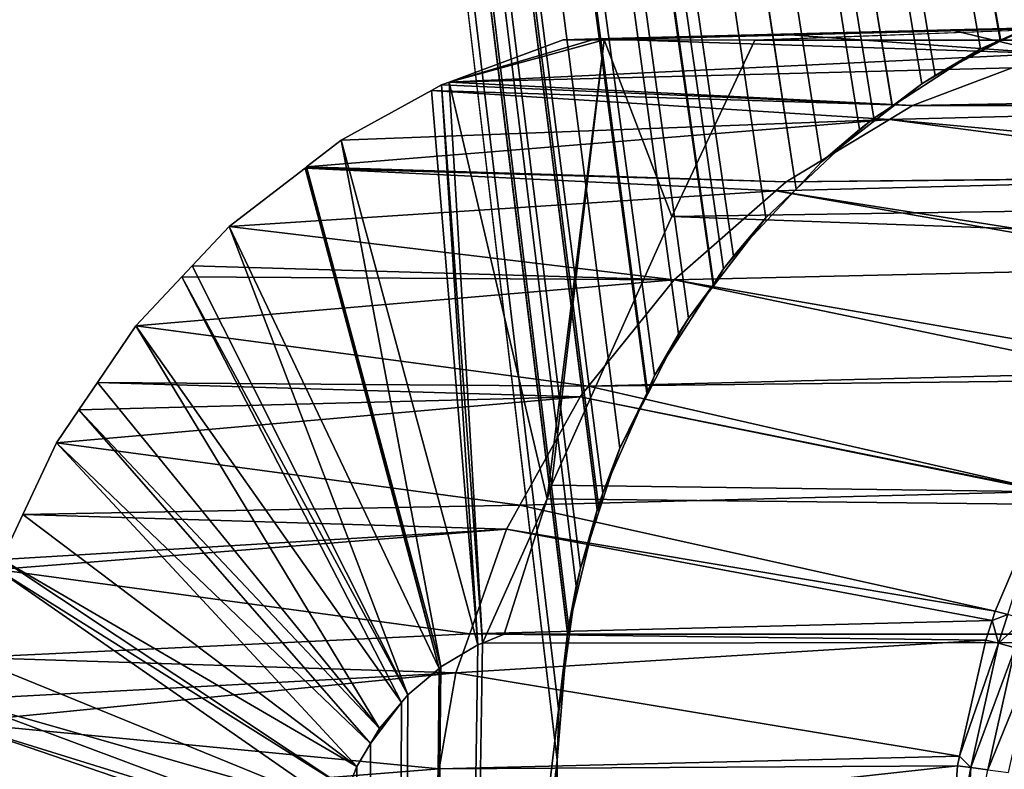
# Model space of a CAD drawing. Extents: x -1002 to -407, y -940 to -156.
# Drawn here: x -651 to -645, y -867 to -862 of the extents above; entities that cross this region are included whole.
import ezdxf

# ---------------------------------------------------------------- set-up
doc = ezdxf.new("R2010")
doc.units = 0
doc.header["$MEASUREMENT"] = 0

msp = doc.modelspace()

# ---------------------------------------------------------------- linework, layer by layer
for points in [[(-644.41095, -862.294373, 69.841164), (-644.74292, -862.468506, 69.874191), (-655.997742, -798.85376, 70.79557)], [(-655.997742, -798.85376, 70.79557), (-644.74292, -862.468506, 69.874191), (-645.188782, -862.702271, 69.918541)], [(-655.997742, -798.85376, 70.79557), (-645.188782, -862.702271, 69.918541), (-645.278687, -862.760193, 69.927414)], [(-645.278687, -862.760193, 69.927414), (-645.478149, -862.915283, 69.946983), (-655.997742, -798.85376, 70.79557)], [(-655.997742, -798.85376, 70.79557), (-645.478149, -862.915283, 69.946983), (-645.960083, -863.289978, 69.994255)], [(-655.997742, -798.85376, 70.79557), (-645.960083, -863.289978, 69.994255), (-646.132568, -863.474487, 70.010994)], [(-646.132568, -863.474487, 70.010994), (-646.558167, -863.929749, 70.052277), (-655.997742, -798.85376, 70.79557)], [(-655.997742, -798.85376, 70.79557), (-646.558167, -863.929749, 70.052277), (-646.626526, -864.017517, 70.058876)], [(-655.997742, -798.85376, 70.79557), (-646.626526, -864.017517, 70.058876), (-646.69635, -864.12561, 70.065582)], [(-646.69635, -864.12561, 70.065582), (-647.093445, -864.740417, 70.103706), (-655.997742, -798.85376, 70.79557)], [(-655.997742, -798.85376, 70.79557), (-647.093445, -864.740417, 70.103706), (-647.146423, -864.860413, 70.108749)], [(-655.997742, -798.85376, 70.79557), (-647.146423, -864.860413, 70.108749), (-647.446106, -865.53949, 70.137321)], [(-647.446106, -865.53949, 70.137321), (-647.483337, -865.649719, 70.140862), (-655.997742, -798.85376, 70.79557)], [(-655.997742, -798.85376, 70.79557), (-647.483337, -865.649719, 70.140862), (-647.484436, -865.654297, 70.140961)], [(-655.997742, -798.85376, 70.79557), (-647.484436, -865.654297, 70.140961), (-647.684875, -866.484619, 70.159966)], [(-647.684875, -866.484619, 70.159966), (-647.685547, -866.493469, 70.160034), (-655.997742, -798.85376, 70.79557)], [(-655.997742, -798.85376, 70.79557), (-647.685547, -866.493469, 70.160034), (-655.997742, -937.853821, 70.79557)], [(-647.753967, -867.353821, 71.170952), (-647.74408, -867.02417, 71.170021), (-655.917236, -798.85376, 71.792168)], [(-655.917236, -798.85376, 71.792168), (-647.74408, -867.02417, 71.170021), (-647.670471, -866.495605, 71.163063)], [(-647.670471, -866.495605, 71.163063), (-647.625305, -866.171082, 71.158798), (-655.917236, -798.85376, 71.792168)], [(-655.917236, -798.85376, 71.792168), (-647.625305, -866.171082, 71.158798), (-647.597412, -866.050781, 71.156158)], [(-655.917236, -798.85376, 71.792168), (-647.597412, -866.050781, 71.156158), (-647.468872, -865.659424, 71.143959)], [(-647.468872, -865.659424, 71.143959), (-647.329285, -865.234558, 71.13073), (-655.917236, -798.85376, 71.792168)], [(-655.917236, -798.85376, 71.792168), (-647.329285, -865.234558, 71.13073), (-647.13916, -864.864746, 71.112587)], [(-655.917236, -798.85376, 71.792168), (-647.13916, -864.864746, 71.112587), (-646.930359, -864.458679, 71.092667)], [(-646.930359, -864.458679, 71.092667), (-646.862915, -864.352478, 71.086205), (-655.917236, -798.85376, 71.792168)], [(-655.917236, -798.85376, 71.792168), (-646.862915, -864.352478, 71.086205), (-646.691833, -864.130005, 71.069733)], [(-655.917236, -798.85376, 71.792168), (-646.691833, -864.130005, 71.069733), (-646.338074, -863.669983, 71.035667)], [(-646.338074, -863.669983, 71.035667), (-646.132568, -863.475769, 71.015686), (-655.917236, -798.85376, 71.792168)], [(-655.917236, -798.85376, 71.792168), (-646.132568, -863.475769, 71.015686), (-645.702576, -863.069275, 70.973862)], [(-655.917236, -798.85376, 71.792168), (-645.702576, -863.069275, 70.973862), (-645.606201, -862.993469, 70.964432)], [(-645.606201, -862.993469, 70.964432), (-645.481506, -862.912292, 70.952141), (-655.917236, -798.85376, 71.792168)], [(-655.917236, -798.85376, 71.792168), (-645.481506, -862.912292, 70.952141), (-644.882385, -862.522522, 70.893097)], [(-655.917236, -798.85376, 71.792168), (-644.882385, -862.522522, 70.893097), (-644.746948, -862.46228, 70.87957)], [(-644.746948, -862.46228, 70.87957), (-644.080994, -862.166138, 70.813087), (-655.917236, -798.85376, 71.792168)], [(-655.917236, -798.85376, 71.792168), (-655.917236, -937.853821, 71.792168), (-647.753967, -867.353821, 71.170952)], [(-644.74292, -862.468506, 69.874191), (-644.080994, -862.166138, 70.813087), (-644.746948, -862.46228, 70.87957)], [(-644.41095, -862.294373, 69.841164), (-644.080994, -862.166138, 70.813087), (-644.74292, -862.468506, 69.874191)], [(-643.775757, -862.364807, 64.579102), (-646.413696, -862.462585, 53.64616), (-647.436157, -862.460876, 54.195377)], [(-643.775757, -862.364807, 64.579102), (-647.436157, -862.460876, 54.195377), (-643.809875, -862.365417, 64.514626)], [(-643.809875, -862.365417, 64.514626), (-647.436157, -862.460876, 54.195377), (-644.105469, -862.371338, 63.896652)], [(-647.436157, -862.460876, 54.195377), (-644.51416, -862.380188, 62.964943), (-644.105469, -862.371338, 63.896652)], [(-647.436157, -862.460876, 54.195377), (-645.085205, -862.393372, 61.562557), (-644.51416, -862.380188, 62.964943)], [(-646.237732, -862.421814, 58.51165), (-645.085205, -862.393372, 61.562557), (-647.436157, -862.460876, 54.195377)], [(-565.639709, -862.462585, 26.71134), (-646.413696, -862.462585, 53.64616), (-643.775757, -862.364807, 64.579102)], [(-646.237732, -862.421814, 58.51165), (-644.413635, -862.55426, 66.118759), (-645.085205, -862.393372, 61.562557)], [(-644.413635, -862.55426, 66.118759), (-644.51416, -862.380188, 62.964943), (-645.085205, -862.393372, 61.562557)], [(-647.714722, -862.460388, 54.345016), (-648.487915, -862.748535, 54.570179), (-647.492004, -862.45459, 54.9734)], [(-647.492004, -862.45459, 54.9734), (-648.487915, -862.748535, 54.570179), (-644.413635, -862.55426, 66.118759)], [(-648.487915, -862.748535, 54.570179), (-647.714722, -862.460388, 54.345016), (-647.436157, -862.460876, 54.195377)], [(-647.436157, -862.460876, 54.195377), (-647.823303, -865.578186, 50.831936), (-648.487915, -862.748535, 54.570179)], [(-647.436157, -862.460876, 54.195377), (-647.79425, -865.486816, 50.918583), (-647.823303, -865.578186, 50.831936)], [(-646.977661, -863.660828, 52.571079), (-647.79425, -865.486816, 50.918583), (-647.436157, -862.460876, 54.195377)], [(-647.714722, -862.460388, 54.345016), (-647.492004, -862.45459, 54.9734), (-647.436157, -862.460876, 54.195377)], [(-647.436157, -862.460876, 54.195377), (-647.492004, -862.45459, 54.9734), (-646.237732, -862.421814, 58.51165)], [(-647.492004, -862.45459, 54.9734), (-644.413635, -862.55426, 66.118759), (-646.237732, -862.421814, 58.51165)], [(-647.436157, -862.460876, 54.195377), (-646.413696, -862.462585, 53.64616), (-646.977661, -863.660828, 52.571079)], [(-646.413696, -862.462585, 53.64616), (-565.639709, -862.462585, 26.71134), (-646.977661, -863.660828, 52.571079)], [(-646.977661, -863.660828, 52.571079), (-565.639709, -862.462585, 26.71134), (-568.487732, -866.497803, 23.4074)], [(-644.74292, -862.468506, 69.874191), (-644.746948, -862.46228, 70.87957), (-645.188782, -862.702271, 69.918541)], [(-645.188782, -862.702271, 69.918541), (-644.746948, -862.46228, 70.87957), (-644.882385, -862.522522, 70.893097)], [(-645.278687, -862.760193, 69.927414), (-644.882385, -862.522522, 70.893097), (-645.481506, -862.912292, 70.952141)], [(-645.188782, -862.702271, 69.918541), (-644.882385, -862.522522, 70.893097), (-645.278687, -862.760193, 69.927414)], [(-648.487915, -862.748535, 54.570179), (-644.666931, -862.650513, 66.203224), (-644.413635, -862.55426, 66.118759)], [(-648.487915, -862.748535, 54.570179), (-645.343201, -862.907593, 66.428719), (-644.666931, -862.650513, 66.203224)], [(-645.343201, -862.907593, 66.428719), (-641.638489, -862.841797, 75.999847), (-644.666931, -862.650513, 66.203224)], [(-648.539429, -862.767761, 54.585178), (-645.343201, -862.907593, 66.428719), (-648.487915, -862.748535, 54.570179)], [(-648.487915, -862.748535, 54.570179), (-648.262146, -866.55835, 50.008892), (-648.539429, -862.767761, 54.585178)], [(-648.487915, -862.748535, 54.570179), (-647.823303, -865.578186, 50.831936), (-648.262146, -866.55835, 50.008892)], [(-648.606934, -862.804993, 54.604755), (-649.220642, -863.143372, 54.78273), (-645.498901, -863.001587, 66.480644)], [(-648.292969, -866.571106, 50.019165), (-649.220642, -863.143372, 54.78273), (-648.606934, -862.804993, 54.604755)], [(-648.539429, -862.767761, 54.585178), (-648.606934, -862.804993, 54.604755), (-645.343201, -862.907593, 66.428719)], [(-648.292969, -866.571106, 50.019165), (-648.606934, -862.804993, 54.604755), (-648.539429, -862.767761, 54.585178)], [(-645.343201, -862.907593, 66.428719), (-648.606934, -862.804993, 54.604755), (-645.498901, -863.001587, 66.480644)], [(-648.539429, -862.767761, 54.585178), (-648.262146, -866.55835, 50.008892), (-648.292969, -866.571106, 50.019165)], [(-645.278687, -862.760193, 69.927414), (-645.481506, -862.912292, 70.952141), (-645.478149, -862.915283, 69.946983)], [(-645.343201, -862.907593, 66.428719), (-641.755737, -862.908081, 76.018524), (-641.638489, -862.841797, 75.999847)], [(-645.478149, -862.915283, 69.946983), (-645.606201, -862.993469, 70.964432), (-645.960083, -863.289978, 69.994255)], [(-645.478149, -862.915283, 69.946983), (-645.481506, -862.912292, 70.952141), (-645.606201, -862.993469, 70.964432)], [(-645.498901, -863.001587, 66.480644), (-641.755737, -862.908081, 76.018524), (-645.343201, -862.907593, 66.428719)], [(-645.498901, -863.001587, 66.480644), (-642.432251, -863.29071, 76.126297), (-641.755737, -862.908081, 76.018524)], [(-645.498901, -863.001587, 66.480644), (-649.220642, -863.143372, 54.78273), (-649.456543, -863.324768, 54.850838)], [(-645.498901, -863.001587, 66.480644), (-649.456543, -863.324768, 54.850838), (-646.200745, -863.425171, 66.714676)], [(-646.200745, -863.425171, 66.714676), (-642.572388, -863.38739, 76.148582), (-645.498901, -863.001587, 66.480644)], [(-645.960083, -863.289978, 69.994255), (-645.606201, -862.993469, 70.964432), (-645.702576, -863.069275, 70.973862)], [(-642.572388, -863.38739, 76.148582), (-642.432251, -863.29071, 76.126297), (-645.498901, -863.001587, 66.480644)], [(-645.960083, -863.289978, 69.994255), (-645.702576, -863.069275, 70.973862), (-646.132568, -863.474487, 70.010994)], [(-646.132568, -863.474487, 70.010994), (-645.702576, -863.069275, 70.973862), (-646.132568, -863.475769, 71.015686)], [(-648.544556, -866.720337, 50.103062), (-649.456543, -863.324768, 54.850838), (-649.220642, -863.143372, 54.78273)], [(-648.544556, -866.720337, 50.103062), (-649.220642, -863.143372, 54.78273), (-648.292969, -866.571106, 50.019165)], [(-646.269714, -863.485596, 66.737663), (-649.466125, -863.332214, 54.853615), (-649.981445, -863.728516, 55.002377)], [(-648.557129, -866.731018, 50.10725), (-649.981445, -863.728516, 55.002377), (-649.466125, -863.332214, 54.853615)], [(-646.200745, -863.425171, 66.714676), (-649.456543, -863.324768, 54.850838), (-649.466125, -863.332214, 54.853615)], [(-648.557129, -866.731018, 50.10725), (-649.466125, -863.332214, 54.853615), (-649.456543, -863.324768, 54.850838)], [(-646.200745, -863.425171, 66.714676), (-649.466125, -863.332214, 54.853615), (-646.269714, -863.485596, 66.737663)], [(-648.557129, -866.731018, 50.10725), (-649.456543, -863.324768, 54.850838), (-648.544556, -866.720337, 50.103062)], [(-646.269714, -863.485596, 66.737663), (-642.578125, -863.392151, 76.149498), (-646.200745, -863.425171, 66.714676)], [(-646.269714, -863.485596, 66.737663), (-643.263855, -863.960266, 76.258392), (-642.578125, -863.392151, 76.149498)], [(-646.200745, -863.425171, 66.714676), (-642.578125, -863.392151, 76.149498), (-642.572388, -863.38739, 76.148582)], [(-646.132568, -863.474487, 70.010994), (-646.132568, -863.475769, 71.015686), (-646.558167, -863.929749, 70.052277)], [(-646.558167, -863.929749, 70.052277), (-646.132568, -863.475769, 71.015686), (-646.338074, -863.669983, 71.035667)], [(-646.269714, -863.485596, 66.737663), (-649.981445, -863.728516, 55.002377), (-646.960449, -864.091187, 66.968018)], [(-646.960449, -864.091187, 66.968018), (-643.305786, -864.007019, 76.265038), (-646.269714, -863.485596, 66.737663)], [(-646.269714, -863.485596, 66.737663), (-643.305786, -864.007019, 76.265038), (-643.263855, -863.960266, 76.258392)], [(-646.977661, -863.660828, 52.571079), (-568.487732, -866.497803, 23.4074), (-647.79425, -865.486816, 50.918583)], [(-646.626526, -864.017517, 70.058876), (-646.338074, -863.669983, 71.035667), (-646.691833, -864.130005, 71.069733)], [(-646.558167, -863.929749, 70.052277), (-646.338074, -863.669983, 71.035667), (-646.626526, -864.017517, 70.058876)], [(-646.960449, -864.091187, 66.968018), (-649.981445, -863.728516, 55.002377), (-650.232544, -863.996155, 55.074413)], [(-648.76886, -866.910767, 50.177856), (-650.232544, -863.996155, 55.074413), (-649.981445, -863.728516, 55.002377)], [(-648.76886, -866.910767, 50.177856), (-649.981445, -863.728516, 55.002377), (-648.557129, -866.731018, 50.10725)], [(-646.960449, -864.091187, 66.968018), (-650.232544, -863.996155, 55.074413), (-650.302856, -864.071045, 55.094582)], [(-648.76886, -866.910767, 50.177856), (-650.302856, -864.071045, 55.094582), (-650.232544, -863.996155, 55.074413)], [(-646.960449, -864.091187, 66.968018), (-643.863892, -864.630493, 76.353569), (-643.305786, -864.007019, 76.265038)], [(-646.626526, -864.017517, 70.058876), (-646.691833, -864.130005, 71.069733), (-646.69635, -864.12561, 70.065582)], [(-650.302856, -864.071045, 55.094582), (-650.61499, -864.403687, 55.184105), (-646.960449, -864.091187, 66.968018)], [(-648.811646, -866.961548, 50.19212), (-650.61499, -864.403687, 55.184105), (-650.302856, -864.071045, 55.094582)], [(-648.811646, -866.961548, 50.19212), (-650.302856, -864.071045, 55.094582), (-648.76886, -866.910767, 50.177856)], [(-646.960449, -864.091187, 66.968018), (-650.61499, -864.403687, 55.184105), (-647.541504, -864.81366, 67.161758)], [(-646.960449, -864.091187, 66.968018), (-647.541504, -864.81366, 67.161758), (-643.932922, -864.723022, 76.364517)], [(-646.69635, -864.12561, 70.065582), (-646.862915, -864.352478, 71.086205), (-647.093445, -864.740417, 70.103706)], [(-643.932922, -864.723022, 76.364517), (-643.863892, -864.630493, 76.353569), (-646.960449, -864.091187, 66.968018)], [(-646.69635, -864.12561, 70.065582), (-646.691833, -864.130005, 71.069733), (-646.862915, -864.352478, 71.086205)], [(-646.862915, -864.352478, 71.086205), (-646.930359, -864.458679, 71.092667), (-647.093445, -864.740417, 70.103706)], [(-647.541504, -864.81366, 67.161758), (-650.61499, -864.403687, 55.184105), (-650.876099, -864.789368, 55.258354)], [(-648.961182, -867.139038, 50.241978), (-650.876099, -864.789368, 55.258354), (-650.61499, -864.403687, 55.184105)], [(-648.961182, -867.139038, 50.241978), (-650.61499, -864.403687, 55.184105), (-648.811646, -866.961548, 50.19212)], [(-647.093445, -864.740417, 70.103706), (-646.930359, -864.458679, 71.092667), (-647.13916, -864.864746, 71.112587)], [(-647.541504, -864.81366, 67.161758), (-643.969727, -864.7724, 76.370354), (-643.932922, -864.723022, 76.364517)], [(-647.093445, -864.740417, 70.103706), (-647.13916, -864.864746, 71.112587), (-647.146423, -864.860413, 70.108749)], [(-647.599487, -864.885742, 67.181091), (-650.876099, -864.789368, 55.258354), (-651.001465, -864.974548, 55.29401)], [(-651.001465, -864.974548, 55.29401), (-650.876099, -864.789368, 55.258354), (-648.961182, -867.139038, 50.241978)], [(-647.541504, -864.81366, 67.161758), (-650.876099, -864.789368, 55.258354), (-647.599487, -864.885742, 67.181091)], [(-647.599487, -864.885742, 67.181091), (-644.433838, -865.525513, 76.444115), (-647.541504, -864.81366, 67.161758)], [(-647.541504, -864.81366, 67.161758), (-644.433838, -865.525513, 76.444115), (-643.969727, -864.7724, 76.370354)], [(-647.599487, -864.885742, 67.181091), (-651.153503, -865.199097, 55.337242), (-648.007874, -865.621521, 67.317276)], [(-647.599487, -864.885742, 67.181091), (-651.001465, -864.974548, 55.29401), (-651.153503, -865.199097, 55.337242)], [(-648.007874, -865.621521, 67.317276), (-644.435547, -865.529419, 76.444382), (-647.599487, -864.885742, 67.181091)], [(-647.599487, -864.885742, 67.181091), (-644.435547, -865.529419, 76.444382), (-644.433838, -865.525513, 76.444115)], [(-647.146423, -864.860413, 70.108749), (-647.329285, -865.234558, 71.13073), (-647.446106, -865.53949, 70.137321)], [(-647.146423, -864.860413, 70.108749), (-647.13916, -864.864746, 71.112587), (-647.329285, -865.234558, 71.13073)], [(-649.021301, -867.23999, 50.262032), (-651.153503, -865.199097, 55.337242), (-651.001465, -864.974548, 55.29401)], [(-649.021301, -867.23999, 50.262032), (-651.001465, -864.974548, 55.29401), (-648.961182, -867.139038, 50.241978)], [(-648.007874, -865.621521, 67.317276), (-651.153503, -865.199097, 55.337242), (-651.380859, -865.685059, 55.40099)], [(-649.115051, -867.397339, 50.293297), (-651.380859, -865.685059, 55.40099), (-651.153503, -865.199097, 55.337242)], [(-649.115051, -867.397339, 50.293297), (-651.153503, -865.199097, 55.337242), (-649.021301, -867.23999, 50.262032)], [(-647.446106, -865.53949, 70.137321), (-647.329285, -865.234558, 71.13073), (-647.468872, -865.659424, 71.143959)], [(-647.79425, -865.486816, 50.918583), (-568.487732, -866.497803, 23.4074), (-647.823303, -865.578186, 50.831936)], [(-648.007874, -865.621521, 67.317276), (-644.782593, -866.340942, 76.499886), (-644.435547, -865.529419, 76.444382)], [(-647.446106, -865.53949, 70.137321), (-647.468872, -865.659424, 71.143959), (-647.483337, -865.649719, 70.140862)], [(-644.435547, -865.529419, 76.444382), (-644.782593, -866.340942, 76.499886), (-644.697021, -866.365295, 76.696999)], [(-648.007874, -865.621521, 67.317276), (-651.380859, -865.685059, 55.40099), (-648.09845, -865.78479, 67.347488)], [(-647.823303, -865.578186, 50.831936), (-648.115784, -866.497803, 49.960079), (-648.262146, -866.55835, 50.008892)], [(-568.487732, -866.497803, 23.4074), (-648.115784, -866.497803, 49.960079), (-647.823303, -865.578186, 50.831936)], [(-648.09845, -865.78479, 67.347488), (-644.782593, -866.340942, 76.499886), (-648.007874, -865.621521, 67.317276)], [(-648.09845, -865.78479, 67.347488), (-651.380859, -865.685059, 55.40099), (-651.52356, -865.990112, 55.441006)], [(-649.115051, -867.397339, 50.293297), (-651.52356, -865.990112, 55.441006), (-651.380859, -865.685059, 55.40099)], [(-647.484436, -865.654297, 70.140961), (-647.597412, -866.050781, 71.156158), (-647.684875, -866.484619, 70.159966)], [(-647.484436, -865.654297, 70.140961), (-647.468872, -865.659424, 71.143959), (-647.597412, -866.050781, 71.156158)], [(-647.483337, -865.649719, 70.140862), (-647.468872, -865.659424, 71.143959), (-647.484436, -865.654297, 70.140961)], [(-648.09845, -865.78479, 67.347488), (-651.556274, -866.059998, 55.450172), (-648.348694, -866.495178, 67.430939)], [(-648.09845, -865.78479, 67.347488), (-651.52356, -865.990112, 55.441006), (-651.556274, -866.059998, 55.450172)], [(-648.348694, -866.495178, 67.430939), (-644.80304, -866.404297, 76.503181), (-648.09845, -865.78479, 67.347488)], [(-648.09845, -865.78479, 67.347488), (-644.80304, -866.404297, 76.503181), (-644.782593, -866.340942, 76.499886)], [(-649.176514, -867.553101, 50.313782), (-651.556274, -866.059998, 55.450172), (-651.52356, -865.990112, 55.441006)], [(-649.176514, -867.553101, 50.313782), (-651.52356, -865.990112, 55.441006), (-649.115051, -867.397339, 50.293297)], [(-648.348694, -866.495178, 67.430939), (-651.556274, -866.059998, 55.450172), (-651.731873, -866.657654, 55.497963)], [(-649.226379, -867.679626, 50.330421), (-651.731873, -866.657654, 55.497963), (-651.556274, -866.059998, 55.450172)], [(-649.226379, -867.679626, 50.330421), (-651.556274, -866.059998, 55.450172), (-649.176514, -867.553101, 50.313782)], [(-647.625305, -866.171082, 71.158798), (-647.684875, -866.484619, 70.159966), (-647.597412, -866.050781, 71.156158)], [(-647.670471, -866.495605, 71.163063), (-647.684875, -866.484619, 70.159966), (-647.625305, -866.171082, 71.158798)], [(-644.697021, -866.365295, 76.696999), (-644.782593, -866.340942, 76.499886), (-644.80304, -866.404297, 76.503181)], [(-648.348694, -866.495178, 67.430939), (-644.846252, -866.538025, 76.510147), (-644.80304, -866.404297, 76.503181)], [(-644.846252, -866.538025, 76.510147), (-644.759521, -866.560059, 76.706383), (-644.80304, -866.404297, 76.503181)], [(-644.697021, -866.365295, 76.696999), (-644.80304, -866.404297, 76.503181), (-644.759521, -866.560059, 76.706383)], [(-644.759521, -866.560059, 76.706383), (-644.585754, -866.399109, 76.879303), (-644.697021, -866.365295, 76.696999)], [(-644.759521, -866.560059, 76.706383), (-644.646851, -866.590515, 76.887772), (-644.585754, -866.399109, 76.879303)], [(-647.670471, -866.495605, 71.163063), (-647.685547, -866.493469, 70.160034), (-647.684875, -866.484619, 70.159966)], [(-647.685547, -866.493469, 70.160034), (-647.753967, -867.353821, 70.166496), (-655.997742, -937.853821, 70.79557)], [(-648.348694, -866.495178, 67.430939), (-651.731873, -866.657654, 55.497963), (-648.442444, -866.761292, 67.462196)], [(-649.01123, -914.278442, 50.258675), (-649.015686, -914.27002, 50.260166), (-568.487854, -866.497864, 23.407433)], [(-649.015686, -914.27002, 50.260166), (-648.262146, -866.55835, 50.008892), (-568.487854, -866.497864, 23.407433)], [(-649.015686, -914.27002, 50.260166), (-648.292969, -866.571106, 50.019165), (-648.262146, -866.55835, 50.008892)], [(-568.487854, -866.497864, 23.407433), (-648.831055, -914.515442, 50.198593), (-649.01123, -914.278442, 50.258675)], [(-568.487854, -866.497864, 23.407433), (-648.798096, -914.546509, 50.187595), (-648.831055, -914.515442, 50.198593)], [(-648.53241, -914.77417, 50.099018), (-648.798096, -914.546509, 50.187595), (-568.487854, -866.497864, 23.407433)], [(-568.487854, -866.497864, 23.407433), (-648.371155, -914.881592, 50.045246), (-648.53241, -914.77417, 50.099018)], [(-648.442444, -866.761292, 67.462196), (-644.846252, -866.538025, 76.510147), (-648.348694, -866.495178, 67.430939)], [(-648.442444, -866.761292, 67.462196), (-645.02356, -867.325989, 76.539223), (-644.846252, -866.538025, 76.510147)], [(-568.487854, -866.497864, 23.407433), (-648.232361, -914.943176, 49.998962), (-648.371155, -914.881592, 50.045246)], [(-568.487854, -866.497864, 23.407433), (-648.262146, -866.55835, 50.008892), (-648.115784, -866.497803, 49.960079)], [(-647.566345, -915.089783, 49.776867), (-648.232361, -914.943176, 49.998962), (-568.487854, -866.497864, 23.407433)], [(-568.487854, -866.497864, 23.407433), (-648.115784, -866.497803, 49.960079), (-568.487732, -866.497803, 23.4074)], [(-647.74408, -867.02417, 71.170021), (-647.753967, -867.353821, 70.166496), (-647.685547, -866.493469, 70.160034)], [(-647.74408, -867.02417, 71.170021), (-647.685547, -866.493469, 70.160034), (-647.670471, -866.495605, 71.163063)], [(-568.487854, -866.497864, 23.407433), (-568.487854, -915.089783, 23.407433), (-647.566345, -915.089783, 49.776867)], [(-645.02356, -867.325989, 76.539223), (-644.759521, -866.560059, 76.706383), (-644.846252, -866.538025, 76.510147)], [(-648.544556, -866.720337, 50.103062), (-648.292969, -866.571106, 50.019165), (-649.015686, -914.27002, 50.260166)], [(-645.02356, -867.325989, 76.539223), (-644.947937, -867.403442, 76.735115), (-644.759521, -866.560059, 76.706383)], [(-644.947937, -867.403442, 76.735115), (-644.646851, -866.590515, 76.887772), (-644.759521, -866.560059, 76.706383)], [(-644.947937, -867.403442, 76.735115), (-644.831299, -867.419067, 76.913651), (-644.646851, -866.590515, 76.887772)], [(-644.510681, -866.628845, 77.050575), (-644.646851, -866.590515, 76.887772), (-644.831299, -867.419067, 76.913651)], [(-648.442444, -866.761292, 67.462196), (-651.731873, -866.657654, 55.497963), (-651.815613, -866.942749, 55.520756)], [(-651.815613, -866.942749, 55.520756), (-651.731873, -866.657654, 55.497963), (-649.226379, -867.679626, 50.330421)], [(-644.510681, -866.628845, 77.050575), (-644.831299, -867.419067, 76.913651), (-644.690735, -867.438599, 77.073631)], [(-649.015686, -914.27002, 50.260166), (-648.557129, -866.731018, 50.10725), (-648.544556, -866.720337, 50.103062)], [(-649.015686, -914.27002, 50.260166), (-648.76886, -866.910767, 50.177856), (-648.557129, -866.731018, 50.10725)], [(-651.837219, -867.098755, 55.526112), (-648.556152, -867.413391, 67.500099), (-648.442444, -866.761292, 67.462196)], [(-648.442444, -866.761292, 67.462196), (-651.815613, -866.942749, 55.520756), (-651.837219, -867.098755, 55.526112)], [(-648.556152, -867.413391, 67.500099), (-645.02356, -867.325989, 76.539223), (-648.442444, -866.761292, 67.462196)], [(-649.273926, -867.893066, 50.346275), (-651.837219, -867.098755, 55.526112), (-651.815613, -866.942749, 55.520756)], [(-649.273926, -867.893066, 50.346275), (-651.815613, -866.942749, 55.520756), (-649.226379, -867.679626, 50.330421)], [(-648.811646, -866.961548, 50.19212), (-648.76886, -866.910767, 50.177856), (-649.015686, -914.27002, 50.260166)], [(-648.961182, -867.139038, 50.241978), (-648.811646, -866.961548, 50.19212), (-649.021301, -867.23999, 50.262032)], [(-649.021301, -867.23999, 50.262032), (-648.811646, -866.961548, 50.19212), (-649.015686, -914.27002, 50.260166)], [(-647.753967, -867.353821, 71.170952), (-647.753967, -867.353821, 70.166496), (-647.74408, -867.02417, 71.170021)], [(-651.917664, -867.679077, 55.546024), (-648.556152, -867.413391, 67.500099), (-651.837219, -867.098755, 55.526112)], [(-649.29126, -867.970886, 50.352055), (-651.917664, -867.679077, 55.546024), (-651.837219, -867.098755, 55.526112)], [(-649.29126, -867.970886, 50.352055), (-651.837219, -867.098755, 55.526112), (-649.273926, -867.893066, 50.346275)], [(-649.021301, -867.23999, 50.262032), (-649.015686, -914.27002, 50.260166), (-649.115051, -867.397339, 50.293297)], [(-655.997742, -937.853821, 70.79557), (-647.753967, -867.353821, 70.166496), (-647.753967, -914.353821, 70.166496)], [(-647.753967, -867.353821, 71.170952), (-655.917236, -937.853821, 71.792168), (-647.753967, -914.353821, 71.170952)], [(-648.556152, -867.413391, 67.500099), (-645.038391, -867.392029, 76.541664), (-645.02356, -867.325989, 76.539223)], [(-647.753967, -914.353821, 70.166496), (-647.753967, -867.353821, 70.166496), (-647.753967, -914.353821, 71.170952)], [(-647.753967, -914.353821, 71.170952), (-647.753967, -867.353821, 70.166496), (-647.753967, -867.353821, 71.170952)], [(-645.038391, -867.392029, 76.541664), (-644.947937, -867.403442, 76.735115), (-645.02356, -867.325989, 76.539223)], [(-651.917664, -867.679077, 55.546024), (-648.621033, -867.785767, 67.521744), (-648.556152, -867.413391, 67.500099)], [(-649.115051, -867.397339, 50.293297), (-649.015686, -914.27002, 50.260166), (-649.176514, -867.553101, 50.313782)], [(-648.621033, -867.785767, 67.521744), (-645.102905, -868.269287, 76.553497), (-645.038391, -867.392029, 76.541664)], [(-648.621033, -867.785767, 67.521744), (-645.038391, -867.392029, 76.541664), (-648.556152, -867.413391, 67.500099)], [(-645.038391, -867.392029, 76.541664), (-645.102905, -868.269287, 76.553497), (-644.947937, -867.403442, 76.735115)], [(-644.947937, -867.403442, 76.735115), (-645.102905, -868.269287, 76.553497), (-645.011108, -868.269287, 76.745811)], [(-644.947937, -867.403442, 76.735115), (-645.011108, -868.269287, 76.745811), (-644.996399, -868.269287, 76.767952)], [(-644.996399, -868.269287, 76.767952), (-644.831299, -867.419067, 76.913651), (-644.947937, -867.403442, 76.735115)]]:
    msp.add_3dface(points)

doc.saveas('drawing.dxf')
